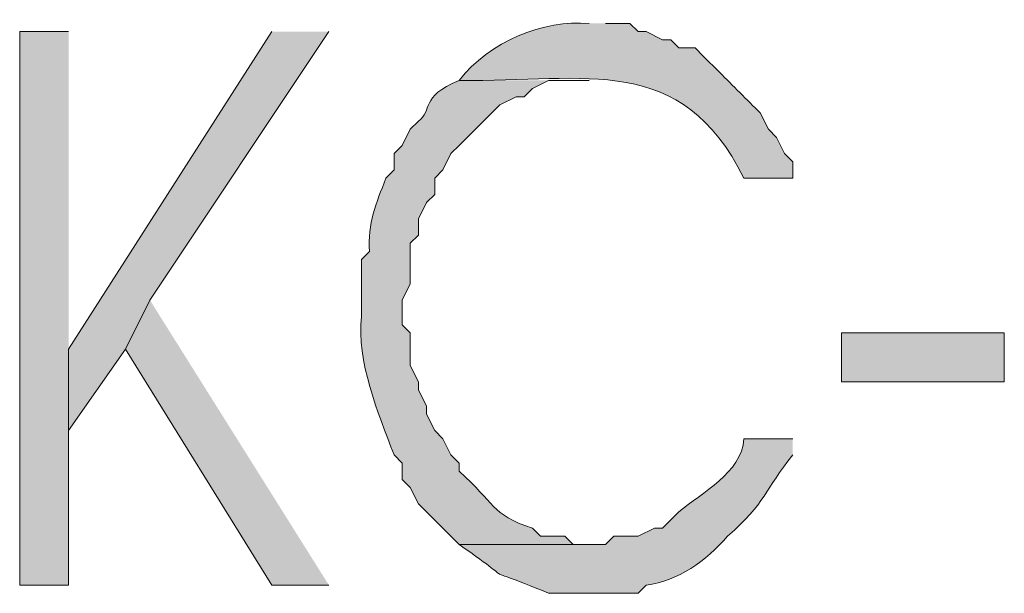
# Model space of a CAD drawing. Units: millimetres. Extents: x -52663 to 381556, y -59796 to 55445.
# Drawn here: x 50151 to 50286, y 6750 to 6829 of the extents above; entities that cross this region are included whole.
import ezdxf

# ---------------------------------------------------------------- set-up
doc = ezdxf.new("R2010")
doc.units = ezdxf.units.MM
doc.layers.add('GR_Struc 7', color=7, linetype='Continuous', lineweight=35)

msp = doc.modelspace()

# ---------------------------------------------------------------- hatches: boundary and pattern name
at = {"layer": 'GR_Struc 7', "true_color": 0xffffff}
h = msp.add_hatch(color=7, dxfattribs=at)
edge = h.paths.add_edge_path()
edge.add_spline(control_points=[(50228.793, 6828.368), (50222.423, 6828.877), (50215.062, 6825.893), (50210.903, 6820.542), (50228.538, 6820.342), (50241.396, 6824.455), (50250.04, 6807.111), (50250.04, 6807.111), (50256.747, 6807.111), (50256.747, 6807.111), (50256.747, 6807.111), (50256.747, 6809.35), (50256.747, 6809.35), (50256.747, 6809.35), (50255.628, 6810.478), (50255.628, 6810.478), (50255.628, 6810.478), (50254.508, 6812.698), (50254.508, 6812.698), (50254.508, 6812.698), (50253.398, 6813.827), (50253.398, 6813.827), (50253.398, 6813.827), (50252.279, 6816.065), (50252.279, 6816.065), (50250.414, 6817.922), (50248.548, 6819.796), (50246.683, 6821.652), (50246.683, 6821.652), (50244.444, 6823.891), (50244.444, 6823.891), (50244.444, 6823.891), (50243.334, 6825.001), (50243.334, 6825.001), (50243.334, 6825.001), (50241.096, 6825.001), (50241.096, 6825.001), (50241.096, 6825.001), (50239.976, 6826.129), (50239.976, 6826.129), (50239.976, 6826.129), (50238.857, 6826.129), (50238.857, 6826.129), (50238.857, 6826.129), (50236.619, 6827.239), (50236.619, 6827.239), (50236.619, 6827.239), (50235.509, 6827.239), (50235.509, 6827.239), (50235.509, 6827.239), (50234.38, 6828.368), (50234.38, 6828.368), (50234.38, 6828.368), (50231.032, 6828.368), (50231.032, 6828.368)], knot_values=[0, 0, 0, 0, 1, 1, 1, 2, 2, 2, 3, 3, 3, 4, 4, 4, 5, 5, 5, 6, 6, 6, 7, 7, 7, 8, 8, 8, 9, 9, 9, 10, 10, 10, 11, 11, 11, 12, 12, 12, 13, 13, 13, 14, 14, 14, 15, 15, 15, 16, 16, 16, 17, 17, 17, 18, 18, 18, 18], degree=3, periodic=0)
edge.add_line((50231.032, 6828.368), (50228.793, 6828.368))
for points in [[(50157.235, 6827.239), (50150.519, 6827.239), (50150.519, 6751.204), (50157.235, 6751.204), (50157.235, 6783.635)], [(50185.188, 6827.239), (50157.235, 6783.635), (50157.235, 6772.46), (50165.06, 6783.635), (50168.418, 6790.35), (50193.014, 6827.239)], [(50168.418, 6790.35), (50165.06, 6783.635), (50185.188, 6751.204), (50193.014, 6751.204)]]:
    msp.add_hatch(color=7, dxfattribs=at).paths.add_polyline_path(points)
h = msp.add_hatch(color=7, dxfattribs=at)
edge = h.paths.add_edge_path()
edge.add_spline(control_points=[(50210.903, 6820.542), (50205.407, 6818.231), (50207.364, 6816.484), (50205.316, 6814.937), (50205.316, 6814.937), (50204.197, 6813.827), (50204.197, 6813.827), (50204.197, 6813.827), (50203.078, 6811.588), (50203.078, 6811.588), (50203.078, 6811.588), (50201.959, 6810.478), (50201.959, 6810.478), (50201.959, 6810.478), (50201.959, 6808.24), (50201.959, 6808.24), (50201.959, 6808.24), (50200.839, 6807.111), (50200.839, 6807.111), (50199.538, 6803.69), (50198.255, 6800.851), (50198.601, 6797.047), (50198.601, 6797.047), (50197.491, 6795.937), (50197.491, 6795.937), (50197.491, 6795.937), (50197.491, 6788.112), (50197.491, 6788.112), (50196.745, 6781.96), (50199.766, 6774.99), (50201.959, 6769.094), (50201.959, 6769.094), (50203.078, 6767.983), (50203.078, 6767.983), (50203.078, 6767.983), (50203.078, 6765.745), (50203.078, 6765.745), (50203.078, 6765.745), (50204.197, 6764.635), (50204.197, 6764.635), (50204.197, 6764.635), (50205.316, 6762.396), (50205.316, 6762.396), (50205.316, 6762.396), (50206.426, 6761.268), (50206.426, 6761.268), (50206.426, 6761.268), (50207.555, 6760.158), (50207.555, 6760.158), (50207.555, 6760.158), (50208.665, 6759.03), (50208.665, 6759.03), (50208.665, 6759.03), (50210.903, 6756.791), (50210.903, 6756.791), (50210.903, 6756.791), (50229.912, 6756.791), (50229.912, 6756.791), (50229.912, 6756.791), (50226.555, 6756.791), (50226.555, 6756.791), (50226.555, 6756.791), (50225.444, 6757.919), (50225.444, 6757.919), (50225.444, 6757.919), (50222.087, 6757.919), (50222.087, 6757.919), (50222.087, 6757.919), (50220.968, 6759.03), (50220.968, 6759.03), (50215.171, 6760.94), (50215.899, 6762.469), (50210.903, 6766.855), (50210.903, 6766.855), (50210.903, 6767.983), (50210.903, 6767.983), (50210.903, 6767.983), (50209.784, 6769.094), (50209.784, 6769.094), (50209.784, 6769.094), (50208.665, 6771.332), (50208.665, 6771.332), (50208.665, 6771.332), (50207.555, 6772.46), (50207.555, 6772.46), (50207.555, 6772.46), (50206.426, 6774.681), (50206.426, 6774.681), (50206.426, 6774.681), (50206.426, 6775.809), (50206.426, 6775.809), (50206.426, 6775.809), (50205.316, 6778.048), (50205.316, 6778.048), (50205.316, 6778.048), (50205.316, 6779.158), (50205.316, 6779.158), (50205.316, 6779.158), (50204.197, 6781.396), (50204.197, 6781.396), (50204.197, 6781.396), (50204.197, 6785.873), (50204.197, 6785.873), (50204.197, 6785.873), (50203.078, 6786.983), (50203.078, 6786.983), (50203.078, 6786.983), (50203.078, 6790.35), (50203.078, 6790.35), (50203.078, 6790.35), (50204.197, 6792.589), (50204.197, 6792.589), (50204.197, 6792.589), (50204.197, 6798.176), (50204.197, 6798.176), (50204.197, 6798.176), (50205.316, 6799.286), (50205.316, 6799.286), (50205.316, 6799.286), (50205.316, 6801.524), (50205.316, 6801.524), (50205.316, 6801.524), (50206.426, 6803.763), (50206.426, 6803.763), (50206.426, 6803.763), (50207.555, 6804.873), (50207.555, 6804.873), (50207.555, 6804.873), (50207.555, 6807.111), (50207.555, 6807.111), (50207.555, 6807.111), (50208.665, 6808.24), (50208.665, 6808.24), (50208.665, 6808.24), (50209.784, 6810.478), (50209.784, 6810.478), (50209.784, 6810.478), (50210.903, 6811.588), (50210.903, 6811.588), (50210.903, 6811.588), (50212.023, 6812.698), (50212.023, 6812.698), (50212.023, 6812.698), (50213.142, 6813.827), (50213.142, 6813.827), (50213.142, 6813.827), (50215.38, 6816.065), (50215.38, 6816.065), (50215.38, 6816.065), (50216.491, 6817.175), (50216.491, 6817.175), (50216.491, 6817.175), (50218.729, 6818.304), (50218.729, 6818.304), (50218.729, 6818.304), (50219.848, 6818.304), (50219.848, 6818.304), (50219.848, 6818.304), (50220.968, 6819.414), (50220.968, 6819.414), (50220.968, 6819.414), (50223.206, 6820.542), (50223.206, 6820.542), (50223.206, 6820.542), (50228.793, 6820.542), (50228.793, 6820.542)], knot_values=[0, 0, 0, 0, 1, 1, 1, 2, 2, 2, 3, 3, 3, 4, 4, 4, 5, 5, 5, 6, 6, 6, 7, 7, 7, 8, 8, 8, 9, 9, 9, 10, 10, 10, 11, 11, 11, 12, 12, 12, 13, 13, 13, 14, 14, 14, 15, 15, 15, 16, 16, 16, 17, 17, 17, 18, 18, 18, 19, 19, 19, 20, 20, 20, 21, 21, 21, 22, 22, 22, 23, 23, 23, 24, 24, 24, 25, 25, 25, 26, 26, 26, 27, 27, 27, 28, 28, 28, 29, 29, 29, 30, 30, 30, 31, 31, 31, 32, 32, 32, 33, 33, 33, 34, 34, 34, 35, 35, 35, 36, 36, 36, 37, 37, 37, 38, 38, 38, 39, 39, 39, 40, 40, 40, 41, 41, 41, 42, 42, 42, 43, 43, 43, 44, 44, 44, 45, 45, 45, 46, 46, 46, 47, 47, 47, 48, 48, 48, 49, 49, 49, 50, 50, 50, 51, 51, 51, 52, 52, 52, 53, 53, 53, 54, 54, 54, 55, 55, 55, 55], degree=3, periodic=0)
edge.add_line((50228.793, 6820.542), (50210.903, 6820.542))
h = msp.add_hatch(color=7, dxfattribs=at)
h.dxf.hatch_style = 2
h.paths.add_polyline_path([(50263.462, 6785.873), (50263.462, 6779.158), (50285.82, 6779.158), (50285.82, 6785.873)])
h = msp.add_hatch(color=7, dxfattribs=at)
edge = h.paths.add_edge_path()
edge.add_spline(control_points=[(50256.747, 6771.332), (50256.747, 6771.332), (50250.04, 6771.332), (50250.04, 6771.332), (50249.686, 6766.546), (50244.28, 6763.998), (50241.096, 6761.268), (50241.096, 6761.268), (50238.857, 6759.03), (50238.857, 6759.03), (50238.857, 6759.03), (50237.738, 6759.03), (50237.738, 6759.03), (50237.738, 6759.03), (50235.509, 6757.919), (50235.509, 6757.919), (50235.509, 6757.919), (50232.151, 6757.919), (50232.151, 6757.919), (50232.151, 6757.919), (50231.032, 6756.791), (50231.032, 6756.791), (50231.032, 6756.791), (50210.903, 6756.791), (50210.903, 6756.791), (50220.503, 6750.185), (50212.059, 6754.753), (50223.206, 6750.094), (50223.206, 6750.094), (50235.509, 6750.094), (50235.509, 6750.094), (50235.509, 6750.094), (50236.619, 6751.204), (50236.619, 6751.204), (50241.023, 6751.786), (50244.79, 6754.553), (50247.802, 6757.919), (50253.08, 6762.542), (50252.87, 6764.289), (50256.747, 6769.094)], knot_values=[0, 0, 0, 0, 1, 1, 1, 2, 2, 2, 3, 3, 3, 4, 4, 4, 5, 5, 5, 6, 6, 6, 7, 7, 7, 8, 8, 8, 9, 9, 9, 10, 10, 10, 11, 11, 11, 12, 12, 12, 13, 13, 13, 13], degree=3, periodic=0)
edge.add_line((50256.747, 6769.094), (50256.747, 6771.332))

# ---------------------------------------------------------------- linework, layer by layer
at = {"layer": 'GR_Struc 7', "lineweight": 0}
for points in [[(50157.235, 6827.239), (50150.519, 6827.239), (50150.519, 6751.204), (50157.235, 6751.204), (50157.235, 6783.635)], [(50185.188, 6827.239), (50157.235, 6783.635), (50157.235, 6772.46), (50165.06, 6783.635), (50168.418, 6790.35), (50193.014, 6827.239)], [(50168.418, 6790.35), (50165.06, 6783.635), (50185.188, 6751.204), (50193.014, 6751.204)], [(50263.462, 6785.873), (50263.462, 6779.158), (50285.82, 6779.158), (50285.82, 6785.873), (50263.462, 6785.873)]]:
    msp.add_lwpolyline(points, dxfattribs=at)
for points, knots in [([(50228.793, 6828.368), (50222.423, 6828.877), (50215.062, 6825.893), (50210.903, 6820.542), (50228.538, 6820.342), (50241.396, 6824.455), (50250.04, 6807.111), (50250.04, 6807.111), (50256.747, 6807.111), (50256.747, 6807.111), (50256.747, 6807.111), (50256.747, 6809.35), (50256.747, 6809.35), (50256.747, 6809.35), (50255.628, 6810.478), (50255.628, 6810.478), (50255.628, 6810.478), (50254.508, 6812.698), (50254.508, 6812.698), (50254.508, 6812.698), (50253.398, 6813.827), (50253.398, 6813.827), (50253.398, 6813.827), (50252.279, 6816.065), (50252.279, 6816.065), (50250.414, 6817.922), (50248.548, 6819.796), (50246.683, 6821.652), (50246.683, 6821.652), (50244.444, 6823.891), (50244.444, 6823.891), (50244.444, 6823.891), (50243.334, 6825.001), (50243.334, 6825.001), (50243.334, 6825.001), (50241.096, 6825.001), (50241.096, 6825.001), (50241.096, 6825.001), (50239.976, 6826.129), (50239.976, 6826.129), (50239.976, 6826.129), (50238.857, 6826.129), (50238.857, 6826.129), (50238.857, 6826.129), (50236.619, 6827.239), (50236.619, 6827.239), (50236.619, 6827.239), (50235.509, 6827.239), (50235.509, 6827.239), (50235.509, 6827.239), (50234.38, 6828.368), (50234.38, 6828.368), (50234.38, 6828.368), (50231.032, 6828.368), (50231.032, 6828.368)], [0, 0, 0, 0, 1, 1, 1, 2, 2, 2, 3, 3, 3, 4, 4, 4, 5, 5, 5, 6, 6, 6, 7, 7, 7, 8, 8, 8, 9, 9, 9, 10, 10, 10, 11, 11, 11, 12, 12, 12, 13, 13, 13, 14, 14, 14, 15, 15, 15, 16, 16, 16, 17, 17, 17, 18, 18, 18, 18]), ([(50210.903, 6820.542), (50205.407, 6818.231), (50207.364, 6816.484), (50205.316, 6814.937), (50205.316, 6814.937), (50204.197, 6813.827), (50204.197, 6813.827), (50204.197, 6813.827), (50203.078, 6811.588), (50203.078, 6811.588), (50203.078, 6811.588), (50201.959, 6810.478), (50201.959, 6810.478), (50201.959, 6810.478), (50201.959, 6808.24), (50201.959, 6808.24), (50201.959, 6808.24), (50200.839, 6807.111), (50200.839, 6807.111), (50199.538, 6803.69), (50198.255, 6800.851), (50198.601, 6797.047), (50198.601, 6797.047), (50197.491, 6795.937), (50197.491, 6795.937), (50197.491, 6795.937), (50197.491, 6788.112), (50197.491, 6788.112), (50196.745, 6781.96), (50199.766, 6774.99), (50201.959, 6769.094), (50201.959, 6769.094), (50203.078, 6767.983), (50203.078, 6767.983), (50203.078, 6767.983), (50203.078, 6765.745), (50203.078, 6765.745), (50203.078, 6765.745), (50204.197, 6764.635), (50204.197, 6764.635), (50204.197, 6764.635), (50205.316, 6762.396), (50205.316, 6762.396), (50205.316, 6762.396), (50206.426, 6761.268), (50206.426, 6761.268), (50206.426, 6761.268), (50207.555, 6760.158), (50207.555, 6760.158), (50207.555, 6760.158), (50208.665, 6759.03), (50208.665, 6759.03), (50208.665, 6759.03), (50210.903, 6756.791), (50210.903, 6756.791), (50210.903, 6756.791), (50229.912, 6756.791), (50229.912, 6756.791), (50229.912, 6756.791), (50226.555, 6756.791), (50226.555, 6756.791), (50226.555, 6756.791), (50225.444, 6757.919), (50225.444, 6757.919), (50225.444, 6757.919), (50222.087, 6757.919), (50222.087, 6757.919), (50222.087, 6757.919), (50220.968, 6759.03), (50220.968, 6759.03), (50215.171, 6760.94), (50215.899, 6762.469), (50210.903, 6766.855), (50210.903, 6766.855), (50210.903, 6767.983), (50210.903, 6767.983), (50210.903, 6767.983), (50209.784, 6769.094), (50209.784, 6769.094), (50209.784, 6769.094), (50208.665, 6771.332), (50208.665, 6771.332), (50208.665, 6771.332), (50207.555, 6772.46), (50207.555, 6772.46), (50207.555, 6772.46), (50206.426, 6774.681), (50206.426, 6774.681), (50206.426, 6774.681), (50206.426, 6775.809), (50206.426, 6775.809), (50206.426, 6775.809), (50205.316, 6778.048), (50205.316, 6778.048), (50205.316, 6778.048), (50205.316, 6779.158), (50205.316, 6779.158), (50205.316, 6779.158), (50204.197, 6781.396), (50204.197, 6781.396), (50204.197, 6781.396), (50204.197, 6785.873), (50204.197, 6785.873), (50204.197, 6785.873), (50203.078, 6786.983), (50203.078, 6786.983), (50203.078, 6786.983), (50203.078, 6790.35), (50203.078, 6790.35), (50203.078, 6790.35), (50204.197, 6792.589), (50204.197, 6792.589), (50204.197, 6792.589), (50204.197, 6798.176), (50204.197, 6798.176), (50204.197, 6798.176), (50205.316, 6799.286), (50205.316, 6799.286), (50205.316, 6799.286), (50205.316, 6801.524), (50205.316, 6801.524), (50205.316, 6801.524), (50206.426, 6803.763), (50206.426, 6803.763), (50206.426, 6803.763), (50207.555, 6804.873), (50207.555, 6804.873), (50207.555, 6804.873), (50207.555, 6807.111), (50207.555, 6807.111), (50207.555, 6807.111), (50208.665, 6808.24), (50208.665, 6808.24), (50208.665, 6808.24), (50209.784, 6810.478), (50209.784, 6810.478), (50209.784, 6810.478), (50210.903, 6811.588), (50210.903, 6811.588), (50210.903, 6811.588), (50212.023, 6812.698), (50212.023, 6812.698), (50212.023, 6812.698), (50213.142, 6813.827), (50213.142, 6813.827), (50213.142, 6813.827), (50215.38, 6816.065), (50215.38, 6816.065), (50215.38, 6816.065), (50216.491, 6817.175), (50216.491, 6817.175), (50216.491, 6817.175), (50218.729, 6818.304), (50218.729, 6818.304), (50218.729, 6818.304), (50219.848, 6818.304), (50219.848, 6818.304), (50219.848, 6818.304), (50220.968, 6819.414), (50220.968, 6819.414), (50220.968, 6819.414), (50223.206, 6820.542), (50223.206, 6820.542), (50223.206, 6820.542), (50228.793, 6820.542), (50228.793, 6820.542)], [0, 0, 0, 0, 1, 1, 1, 2, 2, 2, 3, 3, 3, 4, 4, 4, 5, 5, 5, 6, 6, 6, 7, 7, 7, 8, 8, 8, 9, 9, 9, 10, 10, 10, 11, 11, 11, 12, 12, 12, 13, 13, 13, 14, 14, 14, 15, 15, 15, 16, 16, 16, 17, 17, 17, 18, 18, 18, 19, 19, 19, 20, 20, 20, 21, 21, 21, 22, 22, 22, 23, 23, 23, 24, 24, 24, 25, 25, 25, 26, 26, 26, 27, 27, 27, 28, 28, 28, 29, 29, 29, 30, 30, 30, 31, 31, 31, 32, 32, 32, 33, 33, 33, 34, 34, 34, 35, 35, 35, 36, 36, 36, 37, 37, 37, 38, 38, 38, 39, 39, 39, 40, 40, 40, 41, 41, 41, 42, 42, 42, 43, 43, 43, 44, 44, 44, 45, 45, 45, 46, 46, 46, 47, 47, 47, 48, 48, 48, 49, 49, 49, 50, 50, 50, 51, 51, 51, 52, 52, 52, 53, 53, 53, 54, 54, 54, 55, 55, 55, 55]), ([(50256.747, 6771.332), (50256.747, 6771.332), (50250.04, 6771.332), (50250.04, 6771.332), (50249.686, 6766.546), (50244.28, 6763.998), (50241.096, 6761.268), (50241.096, 6761.268), (50238.857, 6759.03), (50238.857, 6759.03), (50238.857, 6759.03), (50237.738, 6759.03), (50237.738, 6759.03), (50237.738, 6759.03), (50235.509, 6757.919), (50235.509, 6757.919), (50235.509, 6757.919), (50232.151, 6757.919), (50232.151, 6757.919), (50232.151, 6757.919), (50231.032, 6756.791), (50231.032, 6756.791), (50231.032, 6756.791), (50210.903, 6756.791), (50210.903, 6756.791), (50220.503, 6750.185), (50212.059, 6754.753), (50223.206, 6750.094), (50223.206, 6750.094), (50235.509, 6750.094), (50235.509, 6750.094), (50235.509, 6750.094), (50236.619, 6751.204), (50236.619, 6751.204), (50241.023, 6751.786), (50244.79, 6754.553), (50247.802, 6757.919), (50253.08, 6762.542), (50252.87, 6764.289), (50256.747, 6769.094)], [0, 0, 0, 0, 1, 1, 1, 2, 2, 2, 3, 3, 3, 4, 4, 4, 5, 5, 5, 6, 6, 6, 7, 7, 7, 8, 8, 8, 9, 9, 9, 10, 10, 10, 11, 11, 11, 12, 12, 12, 13, 13, 13, 13])]:
    msp.add_open_spline(points, degree=3, knots=knots, dxfattribs=at)

doc.saveas('drawing.dxf')
